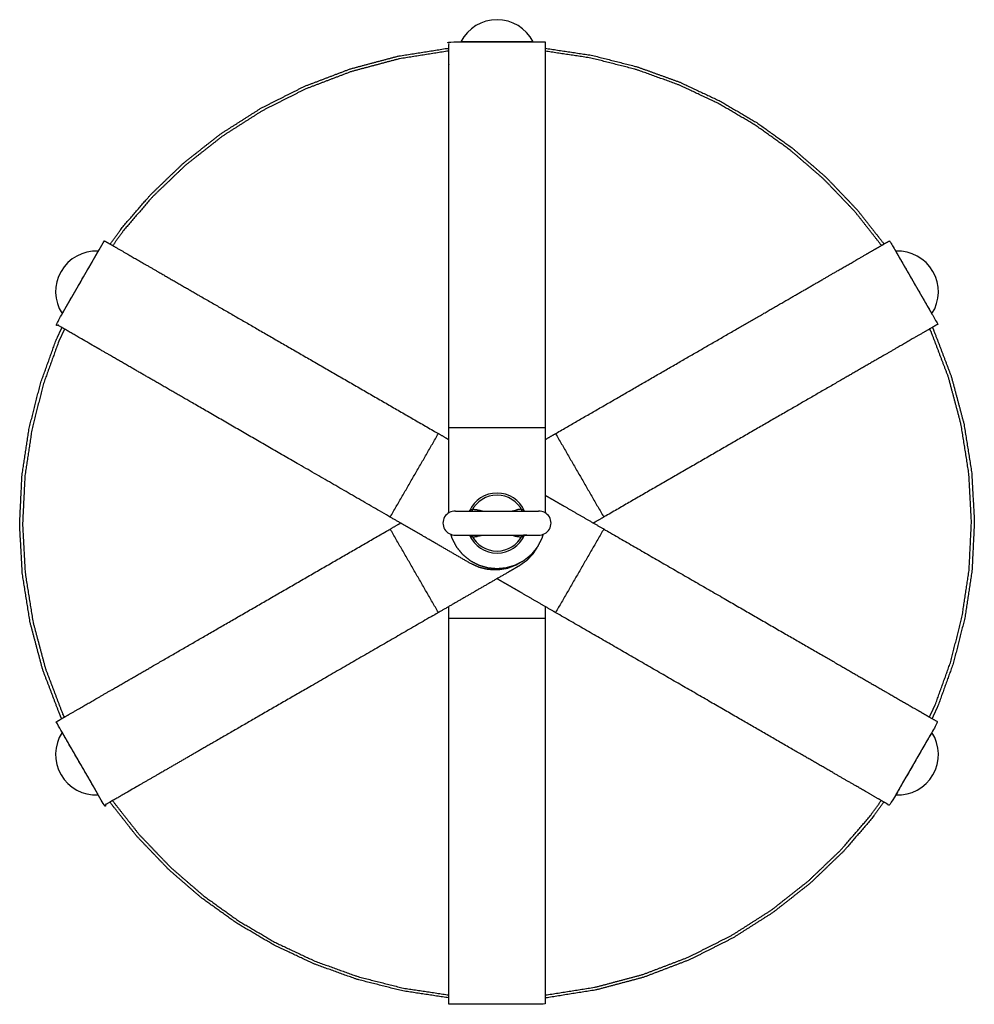
# Model space of a CAD drawing. Units: millimetres. Extents: x 0 to 1168, y 0 to 2452.
# Drawn here: x 0 to 396, y 2044 to 2452 of the extents above; entities that cross this region are included whole.
import ezdxf

# ---------------------------------------------------------------- set-up
doc = ezdxf.new("R2010")
doc.units = ezdxf.units.MM
doc.header["$MEASUREMENT"] = 0
doc.layers.add('Make2D$Visibile$Curve', color=7, linetype='Continuous', true_color=0x000000)
doc.layers.add('Predefinito', color=7, linetype='Continuous', true_color=0x000000)

msp = doc.modelspace()

# ---------------------------------------------------------------- linework, layer by layer
at = {"layer": 'Make2D$Visibile$Curve', "color": 178, "lineweight": -3, "true_color": 0x000000}
for p, q in [((203.75, 2248.23), (206.08, 2248.75)), ((208.09, 2249.01), (208.29, 2248.96)), ((208.29, 2248.96), (208.49, 2248.91)), ((208.49, 2248.91), (208.69, 2248.85)), ((208.69, 2248.85), (208.88, 2248.78)), ((208.88, 2248.78), (209.04, 2248.7)), ((209.04, 2248.7), (209.17, 2248.61)), ((189.92, 2237.76), (192.24, 2238.27))]:
    msp.add_line(p, q, dxfattribs=at)
for centre, start, end in [((198, 2435.26), 27.1803, 152.8197), ((31.72, 2339.26), 87.1803, 212.8197), ((364.28, 2339.25), 327.1803, 92.8197), ((31.72, 2147.25), 147.1803, 272.8197), ((364.28, 2147.25), 267.1803, 32.8197)]:
    msp.add_arc(centre, 16.82, start, end, dxfattribs=at)
for points, knots in [([(178, 2247.5), (178, 2248.29), (178, 2249.08), (178, 2251.49), (178, 2253.9), (178, 2256.32), (178, 2258.73), (178, 2261.14), (178, 2263.55), (178, 2265.97), (178, 2268.38), (178, 2270.79), (178, 2273.2), (178, 2275.62), (178, 2278.03), (178, 2280.44), (178, 2282.85), (178, 2297.41), (178, 2311.97), (178, 2326.86), (178, 2341.75), (178, 2356.08), (178, 2370.41), (178, 2383.2), (178, 2395.99), (178, 2406.38), (178, 2416.77), (178, 2424.2), (178, 2431.62), (178, 2435.9), (178, 2440.18), (178, 2441.52), (178, 2442.85), (198, 2442.85), (218, 2442.85)], [-7.327274, -7.327274, -7.327274, -7, -7, -6, -6, -5, -5, -4, -4, -3, -3, -2, -2, -1, -1, 0, 0, 1, 1, 2, 2, 3, 3, 4, 4, 5, 5, 6, 6, 7, 7, 8, 8, 9, 9, 9]), ([(183.65, 2442.94), (183.47, 2442.94), (183.29, 2442.94), (183.18, 2442.94), (183.07, 2442.94), (183.06, 2442.94), (183.04, 2442.94)], [68.000323, 68.000323, 68.000323, 69, 69, 70, 70, 70.438666, 70.438666, 70.438666]), ([(212.96, 2442.94), (212.95, 2442.94), (212.93, 2442.94), (212.82, 2442.94), (212.71, 2442.94), (212.54, 2442.94), (212.36, 2442.94), (212.11, 2442.94), (211.86, 2442.94), (211.55, 2442.94), (211.23, 2442.94), (210.85, 2442.94), (210.47, 2442.94), (210.04, 2442.94), (209.6, 2442.94), (209.1, 2442.94), (208.61, 2442.94), (208.06, 2442.94), (207.52, 2442.94), (206.93, 2442.94), (206.34, 2442.94), (205.7, 2442.94), (205.07, 2442.94), (204.41, 2442.94), (203.74, 2442.94), (203.05, 2442.94), (202.36, 2442.94), (201.64, 2442.94), (200.93, 2442.94), (200.2, 2442.94), (199.47, 2442.94), (198.74, 2442.94), (198, 2442.94), (197.27, 2442.94), (196.53, 2442.94), (195.8, 2442.94), (195.08, 2442.94), (194.36, 2442.94), (193.65, 2442.94), (192.95, 2442.94), (192.26, 2442.94), (191.6, 2442.94), (190.93, 2442.94), (190.3, 2442.94), (189.67, 2442.94), (189.08, 2442.94), (188.49, 2442.94), (187.94, 2442.94), (187.4, 2442.94), (186.9, 2442.94), (186.41, 2442.94), (185.97, 2442.94), (185.53, 2442.94), (185.15, 2442.94), (184.77, 2442.94), (184.46, 2442.94), (184.14, 2442.94), (183.9, 2442.94), (183.65, 2442.94)], [-54.239666, -54.239666, -54.239666, -53.801001, -53.801001, -52.801001, -52.801001, -51.801001, -51.801001, -50.801001, -50.801001, -49.801001, -49.801001, -48.801001, -48.801001, -47.801001, -47.801001, -46.801001, -46.801001, -45.801001, -45.801001, -44.801001, -44.801001, -43.801001, -43.801001, -42.801001, -42.801001, -41.801001, -41.801001, -40.801001, -40.801001, -39.801001, -39.801001, -38.801001, -38.801001, -37.801001, -37.801001, -36.801001, -36.801001, -35.801001, -35.801001, -34.801001, -34.801001, -33.801001, -33.801001, -32.801001, -32.801001, -31.801001, -31.801001, -30.801001, -30.801001, -29.801001, -29.801001, -28.801001, -28.801001, -27.801001, -27.801001, -26.801001, -26.801001, -25.801001, -25.801001, -25.801001]), ([(218, 2442.85), (218, 2441.52), (218, 2440.18), (218, 2435.9), (218, 2431.62), (218, 2424.2), (218, 2416.77), (218, 2406.38), (218, 2395.99), (218, 2383.2), (218, 2370.41), (218, 2356.08), (218, 2341.75), (218, 2326.86), (218, 2311.97), (218, 2297.41), (218, 2282.85), (218, 2280.44), (218, 2278.03), (218, 2275.62), (218, 2273.2), (218, 2270.79), (218, 2268.38), (218, 2265.97), (218, 2263.55), (218, 2261.14), (218, 2258.73)], [383, 383, 383, 384, 384, 385, 385, 386, 386, 387, 387, 388, 388, 389, 389, 390, 390, 391, 391, 392, 392, 393, 393, 394, 394, 395, 395, 396, 396, 396]), ([(37.58, 2358.97), (39.97, 2362.31), (42.36, 2365.65), (48.38, 2372.61), (54.4, 2379.57), (61.25, 2386.13), (68.09, 2392.68), (75.73, 2398.69), (83.37, 2404.7), (91.74, 2410.03), (100.1, 2415.36), (109.1, 2419.89), (118.11, 2424.42), (127.62, 2428.04), (137.14, 2431.67), (147.03, 2434.31), (156.92, 2436.95), (167.04, 2438.55), (177.15, 2440.15), (177.57, 2440.17), (178, 2440.2)], [16.538546, 16.538546, 16.538546, 17, 17, 18, 18, 19, 19, 20, 20, 21, 21, 22, 22, 23, 23, 24, 24, 25, 25, 25.041908, 25.041908, 25.041908]), ([(178, 2439), (177.64, 2438.98), (177.27, 2438.96), (167.22, 2437.36), (157.17, 2435.77), (147.34, 2433.15), (137.51, 2430.53), (128.05, 2426.92), (118.59, 2423.32), (109.64, 2418.82), (100.7, 2414.32), (92.38, 2409.02), (84.07, 2403.72), (76.47, 2397.75), (68.88, 2391.78), (62.08, 2385.26), (55.27, 2378.75), (49.29, 2371.83), (43.3, 2364.91), (40.96, 2361.64), (38.62, 2358.36)], [41.964058, 41.964058, 41.964058, 42, 42, 43, 43, 44, 44, 45, 45, 46, 46, 47, 47, 48, 48, 49, 49, 50, 50, 50.454571, 50.454571, 50.454571]), ([(218, 2440.22), (227.62, 2438.77), (237.23, 2437.33), (246.65, 2434.94), (256.07, 2432.55), (264.99, 2429.33), (273.91, 2426.12), (282.23, 2422.2), (290.56, 2418.28), (298.24, 2413.77), (305.92, 2409.26), (313.16, 2404.07), (320.4, 2398.89)], [27.01965, 27.01965, 27.01965, 28, 28, 29, 29, 30, 30, 31, 31, 32, 32, 33, 33, 33]), ([(319.65, 2397.95), (312.46, 2403.1), (305.26, 2408.25), (297.63, 2412.74), (290, 2417.22), (281.72, 2421.12), (273.45, 2425.02), (264.58, 2428.21), (255.72, 2431.4), (246.36, 2433.77), (236.99, 2436.15), (227.5, 2437.58), (218, 2439.01)], [34, 34, 34, 35, 35, 36, 36, 37, 37, 38, 38, 39, 39, 39.974133, 39.974133, 39.974133]), ([(357.49, 2358.43), (352.01, 2365.4), (346.52, 2372.37), (340.01, 2379.18), (333.49, 2385.98), (326.57, 2391.96), (319.65, 2397.95)], [95.081837, 95.081837, 95.081837, 96, 96, 97, 97, 98, 98, 98]), ([(320.4, 2398.89), (327.36, 2392.87), (334.32, 2386.85), (340.87, 2380), (347.43, 2373.16), (352.98, 2366.1), (358.54, 2359.03)], [-31, -31, -31, -30, -30, -29, -29, -28.075499, -28.075499, -28.075499]), ([(207.51, 2226.77), (206.84, 2226.34), (206.16, 2225.9), (204.23, 2225.17), (202.31, 2224.43), (200.28, 2224.11), (198.24, 2223.78), (196.23, 2223.88), (194.21, 2223.97), (192.33, 2224.43), (190.45, 2224.9), (188.79, 2225.67), (187.13, 2226.43), (185.04, 2227.64), (182.95, 2228.84), (180.87, 2230.05), (178.78, 2231.26), (176.69, 2232.46), (174.6, 2233.67), (172.51, 2234.88), (170.42, 2236.08), (168.33, 2237.29), (166.24, 2238.49), (164.15, 2239.7), (162.06, 2240.91), (159.97, 2242.11), (157.88, 2243.32), (155.79, 2244.53), (153.7, 2245.73), (141.1, 2253.01), (128.49, 2260.29), (115.6, 2267.73), (102.7, 2275.18), (90.29, 2282.34), (77.88, 2289.51), (66.8, 2295.9), (55.73, 2302.3), (46.73, 2307.5), (37.73, 2312.69), (31.3, 2316.4), (24.87, 2320.12), (21.16, 2322.26), (17.45, 2324.4), (16.3, 2325.06), (15.14, 2325.73), (25.14, 2343.05), (35.14, 2360.37)], [-13.399047, -13.399047, -13.399047, -13, -13, -12, -12, -11, -11, -10, -10, -9, -9, -8, -8, -7, -7, -6, -6, -5, -5, -4, -4, -3, -3, -2, -2, -1, -1, 0, 0, 1, 1, 2, 2, 3, 3, 4, 4, 5, 5, 6, 6, 7, 7, 8, 8, 9, 9, 9]), ([(35.14, 2360.37), (36.3, 2359.71), (37.45, 2359.04), (41.16, 2356.9), (44.87, 2354.76), (51.3, 2351.04), (57.73, 2347.33), (66.73, 2342.14), (75.73, 2336.94), (86.8, 2330.55), (97.88, 2324.15), (110.29, 2316.99), (122.7, 2309.82), (135.6, 2302.38), (148.49, 2294.93), (161.1, 2287.65), (173.7, 2280.37), (175.79, 2279.17), (177.88, 2277.96), (177.94, 2277.93), (178, 2277.89)], [394, 394, 394, 395, 395, 396, 396, 397, 397, 398, 398, 399, 399, 400, 400, 401, 401, 402, 402, 403, 403, 403.027753, 403.027753, 403.027753]), ([(218, 2277.89), (218.06, 2277.93), (218.12, 2277.96), (220.2, 2279.17), (222.29, 2280.37), (234.9, 2287.65), (247.51, 2294.93), (260.4, 2302.38), (273.3, 2309.82), (285.71, 2316.99), (298.12, 2324.15), (309.2, 2330.55), (320.27, 2336.94), (329.27, 2342.14), (338.27, 2347.33), (344.7, 2351.04), (351.13, 2354.76), (354.84, 2356.9), (358.54, 2359.04), (359.7, 2359.71), (360.86, 2360.37), (370.86, 2343.05), (380.86, 2325.73)], [53.972322, 53.972322, 53.972322, 54, 54, 55, 55, 56, 56, 57, 57, 58, 58, 59, 59, 60, 60, 61, 61, 62, 62, 63, 63, 64, 64, 64]), ([(32.55, 2356.05), (32.54, 2356.04), (32.53, 2356.03), (32.48, 2355.93), (32.42, 2355.84), (32.34, 2355.68), (32.25, 2355.53), (32.12, 2355.31), (32, 2355.1), (31.84, 2354.83), (31.68, 2354.55), (31.49, 2354.23), (31.3, 2353.9), (31.09, 2353.52), (30.87, 2353.14), (30.62, 2352.71), (30.37, 2352.28), (30.1, 2351.81), (29.83, 2351.34), (29.53, 2350.83), (29.24, 2350.31), (28.92, 2349.77), (28.6, 2349.22), (28.27, 2348.65), (27.94, 2348.07), (27.59, 2347.47), (27.25, 2346.87), (26.89, 2346.25), (26.53, 2345.63), (26.17, 2345), (25.8, 2344.37), (25.44, 2343.73), (25.07, 2343.1), (24.7, 2342.46), (24.33, 2341.82), (23.97, 2341.19), (23.61, 2340.56), (23.25, 2339.95), (22.89, 2339.33), (22.54, 2338.73), (22.2, 2338.13), (21.87, 2337.55), (21.53, 2336.97), (21.22, 2336.43), (20.9, 2335.88), (20.61, 2335.37), (20.31, 2334.86), (20.04, 2334.38), (19.77, 2333.91), (19.52, 2333.48), (19.27, 2333.06), (19.05, 2332.68), (18.83, 2332.3), (18.64, 2331.97), (18.45, 2331.64), (18.3, 2331.37), (18.14, 2331.1), (18.02, 2330.88), (17.89, 2330.67)], [-54.239666, -54.239666, -54.239666, -53.801001, -53.801001, -52.801001, -52.801001, -51.801001, -51.801001, -50.801001, -50.801001, -49.801001, -49.801001, -48.801001, -48.801001, -47.801001, -47.801001, -46.801001, -46.801001, -45.801001, -45.801001, -44.801001, -44.801001, -43.801001, -43.801001, -42.801001, -42.801001, -41.801001, -41.801001, -40.801001, -40.801001, -39.801001, -39.801001, -38.801001, -38.801001, -37.801001, -37.801001, -36.801001, -36.801001, -35.801001, -35.801001, -34.801001, -34.801001, -33.801001, -33.801001, -32.801001, -32.801001, -31.801001, -31.801001, -30.801001, -30.801001, -29.801001, -29.801001, -28.801001, -28.801001, -27.801001, -27.801001, -26.801001, -26.801001, -25.801001, -25.801001, -25.801001]), ([(378.41, 2330.14), (378.4, 2330.15), (378.4, 2330.16), (378.34, 2330.26), (378.29, 2330.35), (378.2, 2330.51), (378.11, 2330.66), (377.99, 2330.88), (377.86, 2331.09), (377.7, 2331.36), (377.55, 2331.64), (377.36, 2331.96), (377.17, 2332.29), (376.95, 2332.67), (376.73, 2333.05), (376.48, 2333.48), (376.24, 2333.91), (375.96, 2334.38), (375.69, 2334.85), (375.4, 2335.36), (375.1, 2335.88), (374.78, 2336.42), (374.47, 2336.97), (374.14, 2337.55), (373.8, 2338.12), (373.46, 2338.72), (373.11, 2339.32), (372.75, 2339.94), (372.4, 2340.56), (372.03, 2341.19), (371.67, 2341.82), (371.3, 2342.46), (370.93, 2343.09), (370.57, 2343.73), (370.2, 2344.37), (369.83, 2345), (369.47, 2345.63), (369.11, 2346.25), (368.76, 2346.86), (368.41, 2347.46), (368.06, 2348.06), (367.73, 2348.64), (367.4, 2349.22), (367.08, 2349.76), (366.77, 2350.31), (366.47, 2350.82), (366.18, 2351.33), (365.9, 2351.81), (365.63, 2352.28), (365.38, 2352.71), (365.14, 2353.13), (364.92, 2353.51), (364.7, 2353.89), (364.51, 2354.22), (364.32, 2354.55), (364.16, 2354.82), (364, 2355.09), (363.88, 2355.31), (363.76, 2355.52)], [-54.239666, -54.239666, -54.239666, -53.801001, -53.801001, -52.801001, -52.801001, -51.801001, -51.801001, -50.801001, -50.801001, -49.801001, -49.801001, -48.801001, -48.801001, -47.801001, -47.801001, -46.801001, -46.801001, -45.801001, -45.801001, -44.801001, -44.801001, -43.801001, -43.801001, -42.801001, -42.801001, -41.801001, -41.801001, -40.801001, -40.801001, -39.801001, -39.801001, -38.801001, -38.801001, -37.801001, -37.801001, -36.801001, -36.801001, -35.801001, -35.801001, -34.801001, -34.801001, -33.801001, -33.801001, -32.801001, -32.801001, -31.801001, -31.801001, -30.801001, -30.801001, -29.801001, -29.801001, -28.801001, -28.801001, -27.801001, -27.801001, -26.801001, -26.801001, -25.801001, -25.801001, -25.801001]), ([(17.89, 2330.67), (17.8, 2330.51), (17.71, 2330.36), (17.66, 2330.26), (17.6, 2330.17), (17.59, 2330.14), (17.57, 2330.11)], [68.000024, 68.000024, 68.000024, 69, 69, 70, 70, 71, 71, 71]), ([(17.46, 2162.11), (17.15, 2162.74), (16.83, 2163.36), (13.21, 2172.88), (9.58, 2182.39), (6.95, 2192.28), (4.31, 2202.18), (2.7, 2212.29), (1.1, 2222.4), (0.55, 2232.57), (0, 2242.74), (0.49, 2252.8), (0.97, 2262.87), (2.45, 2272.68), (3.93, 2282.49), (6.32, 2291.91), (8.71, 2301.33), (11.92, 2310.24), (15.13, 2319.16), (16.35, 2321.75), (17.56, 2324.33)], [5.930768, 5.930768, 5.930768, 6, 6, 7, 7, 8, 8, 9, 9, 10, 10, 11, 11, 12, 12, 13, 13, 14, 14, 14.310607, 14.310607, 14.310607]), ([(380.86, 2325.73), (379.7, 2325.06), (378.54, 2324.4), (374.84, 2322.26), (371.13, 2320.12), (364.7, 2316.4), (358.27, 2312.69), (349.27, 2307.5), (340.27, 2302.3), (329.2, 2295.9), (318.12, 2289.51), (305.71, 2282.34), (293.3, 2275.18), (280.4, 2267.73), (267.51, 2260.29), (254.9, 2253.01), (242.29, 2245.73), (240.2, 2244.53), (238.12, 2243.32), (238.06, 2243.29), (238, 2243.25)], [451, 451, 451, 452, 452, 453, 453, 454, 454, 455, 455, 456, 456, 457, 457, 458, 458, 459, 459, 460, 460, 460.027705, 460.027705, 460.027705]), ([(378.54, 2324.39), (378.85, 2323.77), (379.16, 2323.15), (382.79, 2313.63), (386.41, 2304.11), (389.05, 2294.22), (391.69, 2284.33), (393.29, 2274.22), (394.9, 2264.11), (395.45, 2253.94), (396, 2243.77), (395.51, 2233.7), (395.03, 2223.64), (393.55, 2213.83), (392.07, 2204.02), (389.68, 2194.6), (387.29, 2185.18), (384.08, 2176.26), (380.87, 2167.35), (379.65, 2164.76), (378.44, 2162.17)], [-26.069228, -26.069228, -26.069228, -26, -26, -25, -25, -24, -24, -23, -23, -22, -22, -21, -21, -20, -20, -19, -19, -18, -18, -17.689393, -17.689393, -17.689393]), ([(18.6, 2323.73), (17.42, 2321.22), (16.24, 2318.7), (13.05, 2309.84), (9.85, 2300.97), (7.48, 2291.61), (5.1, 2282.25), (3.63, 2272.5), (2.17, 2262.75), (1.68, 2252.74), (1.2, 2242.74), (1.75, 2232.63), (2.29, 2222.53), (3.89, 2212.48), (5.48, 2202.43), (8.1, 2192.59), (10.73, 2182.76), (14.33, 2173.3), (17.93, 2163.84), (18.22, 2163.28), (18.5, 2162.71)], [52.696039, 52.696039, 52.696039, 53, 53, 54, 54, 55, 55, 56, 56, 57, 57, 58, 58, 59, 59, 60, 60, 61, 61, 61.063167, 61.063167, 61.063167]), ([(377.39, 2162.77), (378.58, 2165.29), (379.76, 2167.81), (382.95, 2176.67), (386.14, 2185.53), (388.52, 2194.89), (390.9, 2204.26), (392.36, 2214.01), (393.83, 2223.76), (394.31, 2233.76), (394.8, 2243.76), (394.25, 2253.87), (393.7, 2263.98), (392.11, 2274.03), (390.52, 2284.08), (387.89, 2293.91), (385.27, 2303.74), (381.67, 2313.2), (378.07, 2322.66), (377.78, 2323.23), (377.5, 2323.79)], [84.696045, 84.696045, 84.696045, 85, 85, 86, 86, 87, 87, 88, 88, 89, 89, 90, 90, 91, 91, 92, 92, 93, 93, 93.063166, 93.063166, 93.063166]), ([(218, 2254.8), (219.7, 2253.82), (221.4, 2252.84), (223.49, 2251.63), (225.58, 2250.42), (227.67, 2249.22), (229.76, 2248.01), (231.85, 2246.8), (233.94, 2245.6), (236.03, 2244.39), (238.12, 2243.19), (240.2, 2241.98), (242.29, 2240.77), (254.9, 2233.49), (267.51, 2226.22), (280.4, 2218.77), (293.3, 2211.33), (305.71, 2204.16), (318.12, 2197), (329.2, 2190.6), (340.27, 2184.2), (349.27, 2179.01), (358.27, 2173.81), (364.7, 2170.1), (371.13, 2166.39), (374.84, 2164.25), (378.54, 2162.11), (379.7, 2161.44), (380.86, 2160.77), (370.86, 2143.45), (360.86, 2126.13), (359.7, 2126.8), (358.54, 2127.47), (354.84, 2129.61), (351.13, 2131.75), (344.7, 2135.46), (338.27, 2139.17), (329.27, 2144.37), (320.27, 2149.56), (309.2, 2155.96), (298.12, 2162.36), (285.71, 2169.52), (273.3, 2176.68), (260.4, 2184.13), (247.51, 2191.58), (234.9, 2198.85), (222.29, 2206.13), (220.2, 2207.34), (218.12, 2208.54), (216.03, 2209.75), (213.94, 2210.96), (211.85, 2212.16), (209.76, 2213.37), (207.67, 2214.58), (205.58, 2215.78), (203.49, 2216.99), (201.4, 2218.19)], [-5.814081, -5.814081, -5.814081, -5, -5, -4, -4, -3, -3, -2, -2, -1, -1, 0, 0, 1, 1, 2, 2, 3, 3, 4, 4, 5, 5, 6, 6, 7, 7, 8, 8, 9, 9, 10, 10, 11, 11, 12, 12, 13, 13, 14, 14, 15, 15, 16, 16, 17, 17, 18, 18, 19, 19, 20, 20, 21, 21, 22, 22, 22]), ([(218, 2258.73), (218, 2256.32), (218, 2253.9), (218, 2251.49), (218, 2249.08), (218, 2248.29), (218, 2247.5)], [-27.000011, -27.000011, -27.000011, -26.000006, -26.000006, -25.000002, -25.000002, -24.67279, -24.67279, -24.67279]), ([(186.74, 2248.53), (186.78, 2248.57), (186.83, 2248.61), (186.89, 2248.66), (186.96, 2248.7), (187.04, 2248.74), (187.12, 2248.78), (187.21, 2248.82), (187.31, 2248.85), (187.41, 2248.88), (187.51, 2248.91), (187.6, 2248.94), (187.7, 2248.96), (187.81, 2248.99), (187.91, 2249.01), (188.91, 2248.88), (189.92, 2248.75), (191.08, 2248.49), (192.24, 2248.23)], [0, 0, 0, 1, 1, 2, 2, 3, 3, 4, 4, 5, 5, 6, 6, 7, 7, 8, 8, 8.571304, 8.571304, 8.571304]), ([(15.14, 2160.77), (16.3, 2161.44), (17.45, 2162.11), (21.16, 2164.25), (24.87, 2166.39), (31.3, 2170.1), (37.73, 2173.81), (46.73, 2179.01), (55.73, 2184.2), (66.8, 2190.6), (77.88, 2197), (90.29, 2204.16), (102.7, 2211.33), (115.6, 2218.77), (128.49, 2226.22), (141.1, 2233.49), (153.7, 2240.77), (155.79, 2241.98), (157.88, 2243.19), (157.94, 2243.22), (158, 2243.25)], [398, 398, 398, 399, 399, 400, 400, 401, 401, 402, 402, 403, 403, 404, 404, 405, 405, 406, 406, 407, 407, 407.027771, 407.027771, 407.027771]), ([(217.07, 2238.55), (216.83, 2237.72), (216.59, 2236.89), (215.67, 2235.1), (214.74, 2233.31), (213.44, 2231.71), (212.14, 2230.11), (210.54, 2228.81), (208.94, 2227.51), (207.15, 2226.58), (205.36, 2225.66), (203.5, 2225.12), (201.64, 2224.59), (199.82, 2224.42), (198, 2224.25), (196.18, 2224.42), (194.36, 2224.59), (192.5, 2225.12), (190.64, 2225.66), (188.85, 2226.58), (187.05, 2227.51), (185.46, 2228.81), (183.86, 2230.11), (182.56, 2231.71), (181.26, 2233.31), (180.33, 2235.1), (179.4, 2236.89), (179.17, 2237.72), (178.93, 2238.55)], [-22.445345, -22.445345, -22.445345, -22, -22, -21, -21, -20, -20, -19, -19, -18, -18, -17, -17, -16, -16, -15, -15, -14, -14, -13, -13, -12, -12, -11, -11, -10, -10, -9.554643, -9.554643, -9.554643]), ([(186.68, 2238.07), (186.71, 2238.02), (186.74, 2237.98), (186.78, 2237.94), (186.83, 2237.89), (186.89, 2237.85), (186.96, 2237.8), (187.04, 2237.76), (187.12, 2237.72), (187.21, 2237.69), (187.31, 2237.65), (187.41, 2237.62), (187.51, 2237.59), (187.61, 2237.57), (187.71, 2237.54), (187.81, 2237.52), (187.91, 2237.49)], [0, 0, 0, 1, 1, 2, 2, 3, 3, 4, 4, 5, 5, 6, 6, 7, 7, 8, 8, 8]), ([(203.75, 2238.27), (204.92, 2238.01), (206.08, 2237.76), (207.09, 2237.62), (208.09, 2237.49), (208.19, 2237.52), (208.3, 2237.54), (208.39, 2237.57), (208.49, 2237.59), (208.59, 2237.62), (208.69, 2237.65), (208.79, 2237.69), (208.88, 2237.72), (208.96, 2237.76), (209.04, 2237.8), (209.1, 2237.85), (209.17, 2237.89), (209.21, 2237.94), (209.26, 2237.98)], [26.428818, 26.428818, 26.428818, 27, 27, 28, 28, 29, 29, 30, 30, 31, 31, 32, 32, 33, 33, 34, 34, 35, 35, 35]), ([(214.62, 2233.16), (213.71, 2231.74), (212.81, 2230.33), (211.46, 2228.94), (210.12, 2227.54), (208.63, 2226.49), (207.13, 2225.43), (205.04, 2224.23), (202.95, 2223.02), (200.87, 2221.81), (198.78, 2220.61), (196.69, 2219.4), (194.6, 2218.19), (192.51, 2216.99), (190.42, 2215.78), (188.33, 2214.58), (186.24, 2213.37), (184.15, 2212.16), (182.06, 2210.96), (179.97, 2209.75), (177.88, 2208.54), (175.79, 2207.34), (173.7, 2206.13), (161.1, 2198.85), (148.49, 2191.58), (135.6, 2184.13), (122.7, 2176.68), (110.29, 2169.52), (97.88, 2162.36), (86.8, 2155.96), (75.73, 2149.56), (66.73, 2144.37), (57.73, 2139.17), (51.3, 2135.46), (44.87, 2131.75), (41.16, 2129.61), (37.45, 2127.47), (36.3, 2126.8), (35.14, 2126.13), (25.14, 2143.45), (15.14, 2160.77)], [-10.831932, -10.831932, -10.831932, -10, -10, -9, -9, -8, -8, -7, -7, -6, -6, -5, -5, -4, -4, -3, -3, -2, -2, -1, -1, 0, 0, 1, 1, 2, 2, 3, 3, 4, 4, 5, 5, 6, 6, 7, 7, 8, 8, 9, 9, 9]), ([(215.05, 2233.91), (215.02, 2233.82), (214.98, 2233.73), (214.92, 2233.63), (214.85, 2233.52)], [-11.0474673, -11.0474673, -11.0474673, -11, -11, -10.9401457, -10.9401457, -10.9401457]), ([(218, 2208.61), (218, 2208.54), (218, 2208.48), (218, 2206.07), (218, 2203.65), (218, 2189.1), (218, 2174.54), (218, 2159.65), (218, 2144.76), (218, 2130.43), (218, 2116.1), (218, 2103.31), (218, 2090.52), (218, 2080.12), (218, 2069.73), (218, 2062.31), (218, 2054.89), (218, 2050.61), (218, 2046.32), (218, 2044.99), (218, 2043.65), (198, 2043.65), (178, 2043.65)], [-0.027761, -0.027761, -0.027761, 0, 0, 1, 1, 2, 2, 3, 3, 4, 4, 5, 5, 6, 6, 7, 7, 8, 8, 9, 9, 10, 10, 10]), ([(178, 2043.65), (178, 2044.99), (178, 2046.32), (178, 2050.61), (178, 2054.89), (178, 2062.31), (178, 2069.73), (178, 2080.12), (178, 2090.52), (178, 2103.31), (178, 2116.1), (178, 2130.43), (178, 2144.76), (178, 2159.65), (178, 2174.54), (178, 2189.1), (178, 2203.65), (178, 2206.07), (178, 2208.48), (178, 2208.54), (178, 2208.61)], [388, 388, 388, 389, 389, 390, 390, 391, 391, 392, 392, 393, 393, 394, 394, 395, 395, 396, 396, 397, 397, 397.027761, 397.027761, 397.027761]), ([(17.59, 2156.37), (17.59, 2156.35), (17.6, 2156.34), (17.66, 2156.25), (17.71, 2156.15), (17.8, 2156), (17.89, 2155.84), (18.01, 2155.63), (18.14, 2155.41), (18.29, 2155.14), (18.45, 2154.87), (18.64, 2154.54), (18.83, 2154.21), (19.05, 2153.83), (19.27, 2153.45), (19.52, 2153.03), (19.76, 2152.6), (20.03, 2152.13), (20.31, 2151.65), (20.6, 2151.14), (20.9, 2150.63), (21.21, 2150.08), (21.53, 2149.54), (21.86, 2148.96), (22.2, 2148.38), (22.54, 2147.78), (22.89, 2147.18), (23.25, 2146.57), (23.6, 2145.95), (23.97, 2145.32), (24.33, 2144.69), (24.7, 2144.05), (25.07, 2143.41), (25.43, 2142.78), (25.8, 2142.14), (26.16, 2141.51), (26.53, 2140.88), (26.89, 2140.26), (27.24, 2139.64), (27.59, 2139.04), (27.94, 2138.44), (28.27, 2137.87), (28.6, 2137.29), (28.92, 2136.74), (29.23, 2136.2), (29.53, 2135.68), (29.82, 2135.17), (30.1, 2134.7), (30.37, 2134.23), (30.62, 2133.8), (30.86, 2133.37), (31.08, 2132.99), (31.3, 2132.61), (31.49, 2132.28), (31.68, 2131.96), (31.84, 2131.68), (31.99, 2131.41), (32.12, 2131.2), (32.24, 2130.98)], [-54.239666, -54.239666, -54.239666, -53.801001, -53.801001, -52.801001, -52.801001, -51.801001, -51.801001, -50.801001, -50.801001, -49.801001, -49.801001, -48.801001, -48.801001, -47.801001, -47.801001, -46.801001, -46.801001, -45.801001, -45.801001, -44.801001, -44.801001, -43.801001, -43.801001, -42.801001, -42.801001, -41.801001, -41.801001, -40.801001, -40.801001, -39.801001, -39.801001, -38.801001, -38.801001, -37.801001, -37.801001, -36.801001, -36.801001, -35.801001, -35.801001, -34.801001, -34.801001, -33.801001, -33.801001, -32.801001, -32.801001, -31.801001, -31.801001, -30.801001, -30.801001, -29.801001, -29.801001, -28.801001, -28.801001, -27.801001, -27.801001, -26.801001, -26.801001, -25.801001, -25.801001, -25.801001]), ([(363.45, 2130.45), (363.46, 2130.47), (363.47, 2130.48), (363.52, 2130.57), (363.57, 2130.67), (363.66, 2130.82), (363.75, 2130.98), (363.88, 2131.19), (364, 2131.41), (364.16, 2131.68), (364.32, 2131.95), (364.5, 2132.28), (364.69, 2132.61), (364.91, 2132.99), (365.13, 2133.37), (365.38, 2133.79), (365.63, 2134.22), (365.9, 2134.69), (366.17, 2135.17), (366.47, 2135.68), (366.76, 2136.19), (367.08, 2136.74), (367.39, 2137.28), (367.73, 2137.86), (368.06, 2138.44), (368.41, 2139.04), (368.75, 2139.64), (369.11, 2140.26), (369.47, 2140.87), (369.83, 2141.5), (370.19, 2142.13), (370.56, 2142.77), (370.93, 2143.41), (371.3, 2144.04), (371.67, 2144.68), (372.03, 2145.31), (372.39, 2145.94), (372.75, 2146.56), (373.11, 2147.18), (373.45, 2147.78), (373.8, 2148.38), (374.13, 2148.96), (374.47, 2149.53), (374.78, 2150.08), (375.1, 2150.62), (375.39, 2151.14), (375.69, 2151.65), (375.96, 2152.12), (376.23, 2152.59), (376.48, 2153.02), (376.73, 2153.45), (376.95, 2153.83), (377.17, 2154.21), (377.36, 2154.54), (377.54, 2154.86), (377.7, 2155.14), (377.86, 2155.41), (377.98, 2155.62), (378.11, 2155.84)], [-54.239666, -54.239666, -54.239666, -53.801001, -53.801001, -52.801001, -52.801001, -51.801001, -51.801001, -50.801001, -50.801001, -49.801001, -49.801001, -48.801001, -48.801001, -47.801001, -47.801001, -46.801001, -46.801001, -45.801001, -45.801001, -44.801001, -44.801001, -43.801001, -43.801001, -42.801001, -42.801001, -41.801001, -41.801001, -40.801001, -40.801001, -39.801001, -39.801001, -38.801001, -38.801001, -37.801001, -37.801001, -36.801001, -36.801001, -35.801001, -35.801001, -34.801001, -34.801001, -33.801001, -33.801001, -32.801001, -32.801001, -31.801001, -31.801001, -30.801001, -30.801001, -29.801001, -29.801001, -28.801001, -28.801001, -27.801001, -27.801001, -26.801001, -26.801001, -25.801001, -25.801001, -25.801001]), ([(218, 2047.51), (218.36, 2047.53), (218.73, 2047.55), (228.78, 2049.14), (238.83, 2050.73), (248.66, 2053.36), (258.49, 2055.98), (267.95, 2059.58), (277.41, 2063.19), (286.35, 2067.69), (295.3, 2072.19), (303.62, 2077.49), (311.93, 2082.79), (319.52, 2088.76), (327.12, 2094.73), (333.92, 2101.24), (340.73, 2107.76), (346.71, 2114.68), (352.69, 2121.6), (355.04, 2124.87), (357.38, 2128.14)], [73.964098, 73.964098, 73.964098, 74, 74, 75, 75, 76, 76, 77, 77, 78, 78, 79, 79, 80, 80, 81, 81, 82, 82, 82.454592, 82.454592, 82.454592]), ([(178, 2046.28), (168.38, 2047.73), (158.77, 2049.18), (149.35, 2051.57), (139.93, 2053.96), (131.01, 2057.17), (122.09, 2060.38), (113.76, 2064.3), (105.44, 2068.22), (97.76, 2072.73), (90.08, 2077.25), (82.84, 2082.43), (75.6, 2087.61), (68.64, 2093.63), (61.68, 2099.65), (55.12, 2106.5), (48.57, 2113.35), (43.02, 2120.41), (37.46, 2127.47)], [-4.98035, -4.98035, -4.98035, -4, -4, -3, -3, -2, -2, -1, -1, 0, 0, 1, 1, 2, 2, 3, 3, 3.924501, 3.924501, 3.924501]), ([(38.51, 2128.08), (43.99, 2121.11), (49.48, 2114.14), (55.99, 2107.33), (62.5, 2100.52), (69.42, 2094.54), (76.34, 2088.56), (83.54, 2083.41), (90.74, 2078.25), (98.37, 2073.77), (106, 2069.28), (114.27, 2065.39), (122.55, 2061.49), (131.42, 2058.3), (140.28, 2055.11), (149.64, 2052.73), (159, 2050.35), (168.5, 2048.93), (178, 2047.5)], [63.081838, 63.081838, 63.081838, 64, 64, 65, 65, 66, 66, 67, 67, 68, 68, 69, 69, 70, 70, 71, 71, 71.97415, 71.97415, 71.97415]), ([(358.42, 2127.54), (356.03, 2124.2), (353.64, 2120.86), (347.62, 2113.89), (341.6, 2106.93), (334.75, 2100.38), (327.9, 2093.82), (320.27, 2087.82), (312.63, 2081.81), (304.26, 2076.48), (295.89, 2071.15), (286.89, 2066.62), (277.89, 2062.09), (268.38, 2058.46), (258.86, 2054.84), (248.97, 2052.2), (239.08, 2049.56), (228.96, 2047.96), (218.85, 2046.35), (218.43, 2046.33), (218, 2046.31)], [-15.461488, -15.461488, -15.461488, -15, -15, -14, -14, -13, -13, -12, -12, -11, -11, -10, -10, -9, -9, -8, -8, -7, -7, -6.958094, -6.958094, -6.958094])]:
    msp.add_open_spline(points, degree=2, knots=knots, dxfattribs=at)
for points in [[(27.57, 2347.43), (27.61, 2347.41), (27.64, 2347.39)], [(25.07, 2343.1), (25.11, 2343.08), (25.14, 2343.06)], [(22.57, 2338.77), (22.61, 2338.75), (22.64, 2338.73)], [(153.7, 2245.73), (163.7, 2263.05), (173.7, 2280.37)], [(178, 2282.85), (198, 2282.85), (218, 2282.85)], [(222.29, 2280.37), (232.29, 2263.05), (242.29, 2245.73)], [(180.77, 2248.23), (198, 2248.23), (215.23, 2248.23)], [(208.09, 2249.01), (207.09, 2248.88), (206.08, 2248.75)], [(173.7, 2206.13), (163.7, 2223.45), (153.7, 2240.77)], [(242.29, 2240.77), (232.29, 2223.45), (222.29, 2206.13)], [(180.77, 2238.27), (198, 2238.27), (215.23, 2238.27)], [(186.6, 2238.24), (186.6, 2238.24), (186.61, 2238.24)], [(187.91, 2237.49), (188.91, 2237.62), (189.92, 2237.76)], [(210.32, 2238.27), (209.63, 2238.27), (208.94, 2238.27)], [(209.41, 2238.27), (209.41, 2238.27), (209.41, 2238.27)], [(209.41, 2238.27), (209.41, 2238.27), (209.41, 2238.27)], [(209.44, 2238.27), (209.44, 2238.27), (209.44, 2238.27)], [(198, 2223.79), (198, 2223.79), (198, 2223.79)], [(201.4, 2218.19), (199.7, 2219.18), (198, 2220.16)], [(218, 2203.65), (198, 2203.65), (178, 2203.65)]]:
    msp.add_open_spline(points, degree=2, dxfattribs=at)
at = {"layer": 'Predefinito'}
for centre, radius, start, end in [((198, 2243.25), 12.45, 23.5782, 156.4218), ((198, 2243.25), 11.62, 25.3764, 154.6236), ((180.57, 2243.25), 4.98, 87.7623, 272.2376), ((215.43, 2243.25), 4.98, 267.7624, 92.2377), ((198, 2243.25), 12.45, 203.5782, 336.4218), ((198, 2243.25), 11.62, 205.3764, 334.6236)]:
    msp.add_arc(centre, radius, start, end, dxfattribs=at)

doc.saveas('drawing.dxf')
